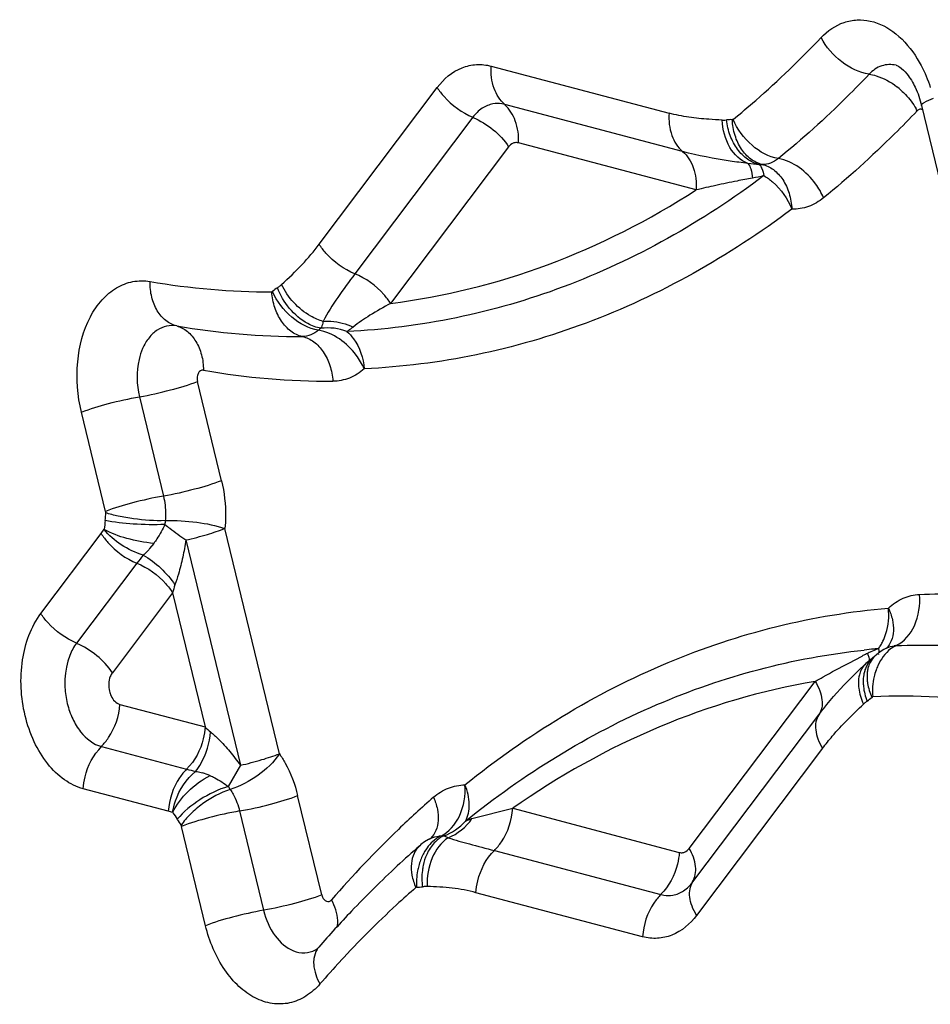
# Model space of a CAD drawing. Units: millimetres. Extents: x 0 to 594, y 0 to 420.
# Drawn here: x 327 to 329, y 134 to 135 of the extents above; entities that cross this region are included whole.
import ezdxf

# ---------------------------------------------------------------- set-up
doc = ezdxf.new("R2010")
doc.units = ezdxf.units.MM
doc.header["$LTSCALE"] = 32.67
doc.layers.add('607088417-000_CL', color=7, linetype='CONTINUOUS')

msp = doc.modelspace()

# ---------------------------------------------------------------- linework, layer by layer
at = {"layer": '607088417-000_CL', "color": 9, "linetype": 'CONTINUOUS'}
for p, q in [((327.9616, 135.0403), (328.2477, 134.9647)), ((327.6846, 134.7537), (327.8746, 135.0059)), ((328.2696, 134.9029), (327.9835, 134.9786)), ((327.9321, 134.9582), (327.7421, 134.7061)), ((327.9896, 134.9106), (327.7996, 134.6584)), ((328.2914, 134.8411), (328.0053, 134.9168)), ((327.5274, 134.3731), (327.4888, 134.5329)), ((327.3953, 134.5081), (327.434, 134.3483)), ((327.3405, 134.3236), (327.3019, 134.4834)), ((327.3337, 134.2881), (327.3385, 134.2951)), ((327.6207, 133.9336), (327.533, 134.2962)), ((327.2367, 134.1594), (327.3337, 134.2881)), ((327.4702, 134.2777), (327.5579, 133.9151)), ((327.4102, 134.2621), (327.4066, 134.2583)), ((327.4117, 134.2639), (327.4102, 134.2621)), ((327.4184, 134.2722), (327.4117, 134.2639)), ((327.3912, 134.2404), (327.2942, 134.1117)), ((327.4487, 134.1927), (327.3517, 134.064)), ((327.4487, 134.1927), (327.5009, 133.9768)), ((328.5369, 134.0797), (328.5586, 134.0909)), ((328.5697, 134.0885), (328.5682, 134.0926)), ((328.585, 134.0937), (328.5847, 134.0935)), ((328.2801, 133.7811), (328.4828, 134.0501)), ((327.364, 134.013), (327.5009, 133.9768)), ((328.2861, 133.7273), (328.4889, 133.9963)), ((327.3345, 133.9451), (327.4713, 133.9089)), ((328.4949, 133.9425), (328.2922, 133.6735)), ((327.5579, 133.9151), (327.5384, 133.8809)), ((327.4418, 133.841), (327.3049, 133.8772)), ((327.6887, 133.7064), (327.65, 133.8663)), ((327.5566, 133.8415), (327.5952, 133.6817)), ((327.9306, 133.8292), (327.9961, 133.8458)), ((327.9961, 133.8458), (328.2643, 133.7748)), ((327.5018, 133.6569), (327.4631, 133.8167)), ((327.9666, 133.7779), (328.2348, 133.707)), ((328.2052, 133.6391), (327.937, 133.71))]:
    msp.add_line(p, q, dxfattribs=at)
at = {"layer": '607088417-000_CL', "color": 7, "linetype": 'CONTINUOUS'}
for p, q in [((328.6542, 134.9769), (328.6847, 134.8509)), ((328.5724, 134.0854), (328.5687, 134.0823)), ((328.578, 134.0898), (328.5724, 134.0854)), ((328.5816, 134.093), (328.579, 134.0907)), ((328.579, 134.0906), (328.579, 134.0905)), ((328.5647, 134.0787), (328.5523, 134.067)), ((328.5687, 134.0823), (328.5647, 134.0787)), ((328.5466, 134.0615), (328.5476, 134.0625)), ((328.5523, 134.067), (328.5476, 134.0625)), ((327.8485, 133.7874), (327.8465, 133.7857)), ((327.8466, 133.7857), (327.8465, 133.7856))]:
    msp.add_line(p, q, dxfattribs=at)
for points in [[(328.5988, 134.1041), (328.5935, 134.1013), (328.5874, 134.0975), (328.5816, 134.093)], [(327.8647, 133.7976), (327.8604, 133.7954), (327.8543, 133.7917), (327.8485, 133.7874)]]:
    msp.add_lwpolyline(points, dxfattribs=at)
at = {"layer": '607088417-000_CL', "color": 9, "linetype": 'CONTINUOUS'}
for centre, radius, start, end in [((328.5395, 134.9101), 0.1226, 48.0741, 52.3556), ((328.5568, 134.9217), 0.1018, 27.4157, 29.5712), ((328.3474, 134.8835), 0.0707, 88.1535, 95.7594), ((328.3964, 134.8469), 0.0354, 88.1535, 95.7595), ((327.6067, 135.8225), 1.1454, 260.2338, 270.0848), ((327.6677, 134.6106), 0.0887, 124.4036, 130.908), ((327.6548, 135.7759), 1.1707, 260.1868, 270.1319), ((327.7125, 134.5818), 0.0444, 124.4022, 130.9065), ((327.7039, 135.7389), 1.2057, 260.2004, 270.133), ((327.5562, 134.3007), 0.2165, 174.4466, 177.7395), ((327.5446, 134.2985), 0.1083, 174.4466, 177.7395), ((327.6539, 134.0422), 0.3291, 140.0994, 142.9602), ((327.5682, 134.1629), 0.1232, 159.8341, 166.0036), ((328.682, 132.9752), 1.1317, 95.2886, 96.0851), ((328.6583, 133.9078), 0.2084, 111.2799, 114.2343), ((328.6819, 132.9758), 1.1311, 94.9301, 95.2885), ((328.6641, 133.8931), 0.2241, 110.7502, 111.3078), ((328.5287, 134.145), 0.0702, 322.9288, 328.6389), ((328.5224, 134.1489), 0.0776, 328.6275, 333.9471), ((328.6148, 134.0708), 0.0369, 92.3857, 97.162), ((328.8187, 133.5732), 0.5794, 116.0913, 116.6737), ((328.7872, 133.6373), 0.5079, 115.687, 116.0854), ((328.6508, 133.9245), 0.19, 114.2534, 116.1577), ((328.5093, 134.0674), 0.064, 23.1936, 25.6284), ((328.5924, 134.0508), 0.0395, 150.9175, 159), ((328.6131, 134.0521), 0.0526, 159.8386, 167.1972), ((328.6081, 134.054), 0.0472, 151.9407, 159.8341), ((328.604, 134.0562), 0.0426, 143.4556, 151.9288), ((328.6679, 134.0372), 0.0923, 155.4812, 160.5831), ((328.5125, 134.0918), 0.0913, 306.3284, 312.7466), ((327.5807, 134.057), 0.1132, 225.1308, 231.1736), ((327.71, 134.8114), 0.9336, 255.1903, 256.0909), ((327.4661, 133.8014), 0.1062, 66.2394, 73.2183), ((327.6109, 133.9239), 0.0843, 210.7368, 214.6278), ((328.9203, 132.6565), 1.6009, 131.0652, 133.8025), ((327.4218, 133.7654), 0.0783, 69.7469, 75.1917), ((327.6011, 133.9142), 0.1686, 210.7366, 214.6276), ((329.0069, 132.5687), 1.7242, 133.8598, 139.0635), ((327.8806, 133.7643), 0.0369, 90.3817, 95.1517), ((327.9063, 133.7582), 0.0483, 116.1278, 124.0376), ((327.8802, 133.8364), 0.0352, 270.3806, 277.965), ((327.8388, 133.8233), 0.036, 311.0489, 314.6776), ((327.8411, 133.7893), 0.0705, 270.3807, 277.9651), ((328.9397, 132.475), 1.6601, 137.3356, 139.0474)]:
    msp.add_arc(centre, radius, start, end, dxfattribs=at)
at = {"layer": '607088417-000_CL', "color": 7, "linetype": 'CONTINUOUS'}
for centre, radius, start, end in [((328.8757, 132.6039), 1.5671, 131.0536, 132.8364), ((328.918, 132.5586), 1.629, 132.8413, 136.4832), ((328.9836, 132.4953), 1.7202, 136.4609, 139.0576)]:
    msp.add_arc(centre, radius, start, end, dxfattribs=at)
at = {"layer": '607088417-000_CL', "color": 9, "linetype": 'CONTINUOUS'}
for points, knots in [([(328.4925, 135.0863), (328.5027, 135.0971), (328.5216, 135.1102), (328.5504, 135.1157), (328.5801, 135.1131), (328.6169, 135.0934), (328.6381, 135.0673), (328.6474, 135.0522)], [0, 0, 0, 0, 0.239248, 0.352737, 0.467329, 0.714227, 1, 1, 1, 1]), ([(328.3509, 134.9546), (328.3632, 134.9646), (328.4125, 135.0062), (328.4591, 135.051), (328.4925, 135.0863)], [0, 0, 0, 0, 0.246243, 1, 1, 1, 1]), ([(328.5698, 135.0274), (328.5539, 135.0298), (328.5228, 135.0453), (328.5004, 135.0711), (328.4925, 135.0863)], [0, 0, 0, 0, 0.484225, 1, 1, 1, 1]), ([(328.6474, 135.0522), (328.6495, 135.0487), (328.6579, 135.034), (328.6644, 135.0183), (328.6683, 135.0062)], [0, 0, 0, 0, 0.242794, 1, 1, 1, 1]), ([(327.8746, 135.0059), (327.8849, 135.0195), (327.9051, 135.0369), (327.9378, 135.0442), (327.9539, 135.0424), (327.9616, 135.0403)], [0, 0, 0, 0, 0.516989, 0.757274, 1, 1, 1, 1]), ([(327.9835, 134.9786), (327.9755, 134.9852), (327.9632, 135.0054), (327.9609, 135.0283), (327.9616, 135.0403)], [0, 0, 0, 0, 0.46246, 1, 1, 1, 1]), ([(328.6132, 135.0418), (328.6057, 135.0435), (328.589, 135.0429), (328.5754, 135.0333), (328.5698, 135.0274)], [0, 0, 0, 0, 0.486053, 1, 1, 1, 1]), ([(328.5698, 135.0274), (328.5582, 135.0152), (328.5117, 134.9676), (328.4622, 134.9229), (328.4237, 134.8915)], [0, 0, 0, 0, 0.253962, 1, 1, 1, 1]), ([(328.5698, 135.0274), (328.5736, 135.0269), (328.5896, 135.0231), (328.6044, 135.0149), (328.6144, 135.0072)], [0, 0, 0, 0, 0.231814, 1, 1, 1, 1]), ([(327.8746, 135.0059), (327.8778, 135.0008), (327.8931, 134.9808), (327.9145, 134.9655), (327.9321, 134.9582)], [0, 0, 0, 0, 0.242283, 1, 1, 1, 1]), ([(328.6214, 135.0013), (328.6238, 134.9992), (328.6329, 134.9904), (328.6407, 134.9801), (328.6453, 134.9719)], [0, 0, 0, 0, 0.254625, 1, 1, 1, 1]), ([(328.6542, 134.9769), (328.654, 134.9777), (328.6555, 134.98), (328.6618, 134.984), (328.6682, 134.9868), (328.6732, 134.9888)], [0, 0, 0, 0, 0.103176, 0.299637, 1, 1, 1, 1]), ([(327.9644, 134.9795), (327.9582, 134.9784), (327.9457, 134.9732), (327.9362, 134.9637), (327.9321, 134.9582)], [0, 0, 0, 0, 0.47727, 1, 1, 1, 1]), ([(327.9835, 134.9786), (327.9819, 134.979), (327.9756, 134.9803), (327.9691, 134.9803), (327.9644, 134.9795)], [0, 0, 0, 0, 0.255123, 1, 1, 1, 1]), ([(328.0053, 134.9168), (328.0061, 134.9287), (328.0032, 134.9514), (327.9909, 134.9712), (327.9832, 134.978)], [0, 0, 0, 0, 0.534982, 1, 1, 1, 1]), ([(327.9321, 134.9578), (327.9438, 134.9528), (327.9654, 134.9395), (327.983, 134.921), (327.9896, 134.9106)], [0, 0, 0, 0, 0.506585, 1, 1, 1, 1]), ([(328.2477, 134.9647), (328.247, 134.9526), (328.2493, 134.9298), (328.2616, 134.9095), (328.2696, 134.9029)], [0, 0, 0, 0, 0.537528, 1, 1, 1, 1]), ([(328.3334, 134.9536), (328.3263, 134.9539), (328.3084, 134.9549), (328.2796, 134.9576), (328.2583, 134.9619), (328.2477, 134.9647)], [0, 0, 0, 0, 0.247699, 0.621233, 1, 1, 1, 1]), ([(328.6472, 134.9685), (328.6352, 134.9559), (328.5872, 134.9068), (328.5362, 134.8608), (328.4965, 134.8284)], [0, 0, 0, 0, 0.253962, 1, 1, 1, 1]), ([(328.656, 134.97), (328.6546, 134.9708), (328.6512, 134.9715), (328.6483, 134.9697), (328.6472, 134.9685)], [0, 0, 0, 0, 0.495579, 1, 1, 1, 1]), ([(328.3334, 134.9536), (328.3339, 134.9536), (328.3362, 134.9535), (328.3385, 134.9537), (328.3403, 134.9538)], [0, 0, 0, 0, 0.222982, 1, 1, 1, 1]), ([(328.3747, 134.8836), (328.3626, 134.8882), (328.3409, 134.9099), (328.3341, 134.9383), (328.3334, 134.9536)], [0, 0, 0, 0, 0.458753, 1, 1, 1, 1]), ([(328.3929, 134.8821), (328.3862, 134.8836), (328.3727, 134.8899), (328.3566, 134.9065), (328.3451, 134.9285), (328.3412, 134.9452), (328.3403, 134.9538)], [0, 0, 0, 0, 0.218849, 0.460161, 0.723417, 1, 1, 1, 1]), ([(328.3975, 134.8822), (328.391, 134.8836), (328.3779, 134.8901), (328.3631, 134.9069), (328.3528, 134.9289), (328.35, 134.9456), (328.3496, 134.9542)], [0, 0, 0, 0, 0.217823, 0.457032, 0.719494, 1, 1, 1, 1]), ([(328.4237, 134.8915), (328.4081, 134.8939), (328.3779, 134.9115), (328.3574, 134.9386), (328.3509, 134.9546)], [0, 0, 0, 0, 0.478449, 1, 1, 1, 1]), ([(327.9995, 134.9171), (327.9986, 134.9169), (327.9947, 134.9158), (327.9914, 134.913), (327.9896, 134.9106)], [0, 0, 0, 0, 0.237282, 1, 1, 1, 1]), ([(328.3747, 134.8836), (328.3651, 134.8849), (328.3298, 134.8895), (328.2947, 134.8962), (328.2696, 134.9029)], [0, 0, 0, 0, 0.271612, 1, 1, 1, 1]), ([(328.2696, 134.9029), (328.2775, 134.8962), (328.2899, 134.876), (328.2921, 134.8532), (328.2914, 134.8411)], [0, 0, 0, 0, 0.462473, 1, 1, 1, 1]), ([(328.3747, 134.8836), (328.3771, 134.8813), (328.3804, 134.8732), (328.3816, 134.865), (328.382, 134.86)], [0, 0, 0, 0, 0.392717, 1, 1, 1, 1]), ([(328.3929, 134.8821), (328.3948, 134.8805), (328.398, 134.8743), (328.3997, 134.868), (328.4005, 134.8641)], [0, 0, 0, 0, 0.389297, 1, 1, 1, 1]), ([(328.4237, 134.8915), (328.42, 134.8885), (328.4117, 134.8836), (328.4021, 134.8821), (328.3975, 134.8822)], [0, 0, 0, 0, 0.51092, 1, 1, 1, 1]), ([(328.3975, 134.8822), (328.4041, 134.8808), (328.4171, 134.8744), (328.4321, 134.8577), (328.4422, 134.8355), (328.445, 134.8189), (328.4455, 134.8103)], [0, 0, 0, 0, 0.217694, 0.456778, 0.719818, 1, 1, 1, 1]), ([(328.4965, 134.8284), (328.4931, 134.8364), (328.4769, 134.8647), (328.4475, 134.8875), (328.4237, 134.8915)], [0, 0, 0, 0, 0.262711, 1, 1, 1, 1]), ([(328.4005, 134.8641), (328.3022, 134.79), (328.1401, 134.6984), (327.9069, 134.6309), (327.7884, 134.616), (327.7293, 134.6132)], [0, 0, 0, 0, 0.508931, 0.755374, 1, 1, 1, 1]), ([(328.4005, 134.8641), (328.4055, 134.8611), (328.4245, 134.8471), (328.4389, 134.8269), (328.4455, 134.8103)], [0, 0, 0, 0, 0.244976, 1, 1, 1, 1]), ([(328.382, 134.86), (328.3738, 134.8585), (328.354, 134.855), (328.3238, 134.8485), (328.3019, 134.8436), (328.2914, 134.8411)], [0, 0, 0, 0, 0.27305, 0.649866, 1, 1, 1, 1]), ([(327.7996, 134.6584), (327.8856, 134.6693), (328.0582, 134.7121), (328.2164, 134.7927), (328.2914, 134.8411)], [0, 0, 0, 0, 0.492806, 1, 1, 1, 1]), ([(328.4965, 134.8284), (328.4892, 134.8225), (328.4731, 134.813), (328.4544, 134.81), (328.4455, 134.8103)], [0, 0, 0, 0, 0.510691, 1, 1, 1, 1]), ([(328.4455, 134.8103), (328.3446, 134.7343), (328.1784, 134.6405), (327.9394, 134.5713), (327.8179, 134.556), (327.7573, 134.5531)], [0, 0, 0, 0, 0.508931, 0.755374, 1, 1, 1, 1]), ([(327.6242, 134.6889), (327.6354, 134.6993), (327.657, 134.7196), (327.676, 134.7424), (327.6846, 134.7537)], [0, 0, 0, 0, 0.519809, 1, 1, 1, 1]), ([(327.7421, 134.7061), (327.7245, 134.7133), (327.7031, 134.7286), (327.6878, 134.7486), (327.6846, 134.7537)], [0, 0, 0, 0, 0.757624, 1, 1, 1, 1]), ([(327.7421, 134.7061), (327.7327, 134.6936), (327.7146, 134.6689), (327.6979, 134.643), (327.6911, 134.6296)], [0, 0, 0, 0, 0.508291, 1, 1, 1, 1]), ([(327.7996, 134.6584), (327.7963, 134.6635), (327.7811, 134.6835), (327.7597, 134.6989), (327.7421, 134.7061)], [0, 0, 0, 0, 0.242376, 1, 1, 1, 1]), ([(327.3019, 134.4834), (327.2955, 134.5098), (327.2914, 134.5627), (327.3075, 134.6257), (327.3334, 134.6644), (327.357, 134.6845), (327.3842, 134.6952), (327.4033, 134.6953), (327.4124, 134.6937)], [0, 0, 0, 0, 0.295274, 0.567631, 0.688151, 0.797549, 0.899495, 1, 1, 1, 1]), ([(327.4553, 134.6223), (327.449, 134.6237), (327.4365, 134.63), (327.4225, 134.6468), (327.414, 134.6688), (327.4123, 134.6852), (327.4124, 134.6937)], [0, 0, 0, 0, 0.21687, 0.45341, 0.716032, 1, 1, 1, 1]), ([(327.6176, 134.6837), (327.6182, 134.6841), (327.6205, 134.6858), (327.6227, 134.6875), (327.6242, 134.6889)], [0, 0, 0, 0, 0.276781, 1, 1, 1, 1]), ([(327.6911, 134.6296), (327.6842, 134.6315), (327.6562, 134.6437), (327.6339, 134.6679), (327.6242, 134.6889)], [0, 0, 0, 0, 0.237788, 1, 1, 1, 1]), ([(327.6575, 134.6052), (327.6509, 134.6065), (327.6378, 134.613), (327.6226, 134.6298), (327.612, 134.6518), (327.6089, 134.6685), (327.6084, 134.6771)], [0, 0, 0, 0, 0.218088, 0.457893, 0.72044, 1, 1, 1, 1]), ([(327.6835, 134.6153), (327.6678, 134.6177), (327.6374, 134.6349), (327.6164, 134.6617), (327.6096, 134.6776)], [0, 0, 0, 0, 0.479727, 1, 1, 1, 1]), ([(327.6875, 134.6184), (327.6801, 134.6197), (327.6491, 134.6315), (327.6262, 134.6601), (327.6176, 134.6837)], [0, 0, 0, 0, 0.229461, 1, 1, 1, 1]), ([(327.7996, 134.6584), (327.7883, 134.6523), (327.7676, 134.6406), (327.7478, 134.6273), (327.7392, 134.6203)], [0, 0, 0, 0, 0.535985, 1, 1, 1, 1]), ([(327.4553, 134.6223), (327.45, 134.6232), (327.4387, 134.623), (327.4229, 134.616), (327.4096, 134.6031), (327.4032, 134.592), (327.4005, 134.5859)], [0, 0, 0, 0, 0.229161, 0.46314, 0.717637, 1, 1, 1, 1]), ([(327.6911, 134.6296), (327.6909, 134.6285), (327.6899, 134.6248), (327.6886, 134.621), (327.6875, 134.6184)], [0, 0, 0, 0, 0.270439, 1, 1, 1, 1]), ([(327.6911, 134.6296), (327.6953, 134.6299), (327.7117, 134.63), (327.7282, 134.6258), (327.7392, 134.6203)], [0, 0, 0, 0, 0.253185, 1, 1, 1, 1]), ([(327.4553, 134.6222), (327.4615, 134.6206), (327.4738, 134.6139), (327.4875, 134.5972), (327.4964, 134.5755), (327.4983, 134.5592), (327.4982, 134.5509)], [0, 0, 0, 0, 0.217297, 0.455321, 0.717162, 1, 1, 1, 1]), ([(327.6835, 134.6153), (327.6798, 134.6122), (327.6717, 134.607), (327.6621, 134.6052), (327.6575, 134.6052)], [0, 0, 0, 0, 0.512078, 1, 1, 1, 1]), ([(327.7573, 134.5531), (327.7538, 134.561), (327.7371, 134.5891), (327.7074, 134.6114), (327.6835, 134.6153)], [0, 0, 0, 0, 0.261462, 1, 1, 1, 1]), ([(327.7392, 134.6203), (327.7384, 134.6197), (327.7352, 134.6171), (327.7319, 134.6148), (327.7293, 134.6132)], [0, 0, 0, 0, 0.2612, 1, 1, 1, 1]), ([(327.7293, 134.6132), (327.7332, 134.6098), (327.7484, 134.5931), (327.7558, 134.5703), (327.7573, 134.5531)], [0, 0, 0, 0, 0.232452, 1, 1, 1, 1]), ([(327.6575, 134.6052), (327.6641, 134.6037), (327.6773, 134.5973), (327.6926, 134.5806), (327.703, 134.5585), (327.7061, 134.5418), (327.7067, 134.5332)], [0, 0, 0, 0, 0.217962, 0.457645, 0.720757, 1, 1, 1, 1]), ([(327.4005, 134.5859), (327.398, 134.5803), (327.3899, 134.5552), (327.3906, 134.5276), (327.3953, 134.5081)], [0, 0, 0, 0, 0.236262, 1, 1, 1, 1]), ([(327.4896, 134.5451), (327.4892, 134.5443), (327.4879, 134.5403), (327.488, 134.536), (327.4888, 134.5329)], [0, 0, 0, 0, 0.236262, 1, 1, 1, 1]), ([(327.4987, 134.5508), (327.4969, 134.5511), (327.4928, 134.5505), (327.4904, 134.547), (327.4896, 134.5451)], [0, 0, 0, 0, 0.461522, 1, 1, 1, 1]), ([(327.7573, 134.5531), (327.7502, 134.5469), (327.7343, 134.5369), (327.7157, 134.5332), (327.7067, 134.5332)], [0, 0, 0, 0, 0.512339, 1, 1, 1, 1]), ([(327.3954, 134.5082), (327.4121, 134.511), (327.4435, 134.5183), (327.4746, 134.5273), (327.4888, 134.5329)], [0, 0, 0, 0, 0.527079, 1, 1, 1, 1]), ([(327.3019, 134.4834), (327.316, 134.489), (327.347, 134.4982), (327.3785, 134.5053), (327.3953, 134.5081)], [0, 0, 0, 0, 0.471957, 1, 1, 1, 1]), ([(327.5274, 134.3731), (327.5133, 134.3675), (327.4823, 134.3583), (327.4508, 134.3512), (327.434, 134.3483)], [0, 0, 0, 0, 0.471986, 1, 1, 1, 1]), ([(327.5274, 134.3731), (327.532, 134.3543), (327.5349, 134.3283), (327.5336, 134.3026), (327.533, 134.2962)], [0, 0, 0, 0, 0.752163, 1, 1, 1, 1]), ([(327.434, 134.3483), (327.4172, 134.3455), (327.3857, 134.3383), (327.3547, 134.3292), (327.3405, 134.3236)], [0, 0, 0, 0, 0.527896, 1, 1, 1, 1]), ([(327.434, 134.3483), (327.4363, 134.3387), (327.4378, 134.3254), (327.4371, 134.3122), (327.4368, 134.3089)], [0, 0, 0, 0, 0.752836, 1, 1, 1, 1]), ([(327.4364, 134.3027), (327.4194, 134.3018), (327.3871, 134.3025), (327.3548, 134.3059), (327.3399, 134.3092)], [0, 0, 0, 0, 0.526653, 1, 1, 1, 1]), ([(327.4368, 134.3089), (327.4199, 134.3083), (327.3944, 134.3101), (327.3624, 134.3154), (327.3474, 134.3193), (327.3407, 134.3216)], [0, 0, 0, 0, 0.523636, 0.78104, 1, 1, 1, 1]), ([(327.4368, 134.3089), (327.4538, 134.3094), (327.4863, 134.3073), (327.5184, 134.3013), (327.533, 134.2962)], [0, 0, 0, 0, 0.524032, 1, 1, 1, 1]), ([(327.4014, 134.2533), (327.3889, 134.2572), (327.3655, 134.2679), (327.3461, 134.2852), (327.3384, 134.2948)], [0, 0, 0, 0, 0.512885, 1, 1, 1, 1]), ([(327.4184, 134.2722), (327.4037, 134.2735), (327.3763, 134.2787), (327.3499, 134.2882), (327.3385, 134.2947)], [0, 0, 0, 0, 0.528109, 1, 1, 1, 1]), ([(327.4364, 134.3027), (327.4325, 134.2947), (327.4268, 134.2843), (327.4201, 134.2746), (327.4184, 134.2722)], [0, 0, 0, 0, 0.752762, 1, 1, 1, 1]), ([(327.4364, 134.3027), (327.439, 134.3006), (327.4499, 134.2919), (327.4613, 134.2837), (327.4702, 134.2777)], [0, 0, 0, 0, 0.23584, 1, 1, 1, 1]), ([(327.4702, 134.2777), (327.4817, 134.2803), (327.5029, 134.2859), (327.5237, 134.2926), (327.533, 134.2962)], [0, 0, 0, 0, 0.543985, 1, 1, 1, 1]), ([(327.3337, 134.2881), (327.3369, 134.2829), (327.3522, 134.2629), (327.3735, 134.2476), (327.3912, 134.2404)], [0, 0, 0, 0, 0.242376, 1, 1, 1, 1]), ([(327.4702, 134.2777), (327.4687, 134.2685), (327.4651, 134.2501), (327.4594, 134.2259), (327.4545, 134.2112), (327.4525, 134.2054)], [0, 0, 0, 0, 0.375484, 0.752901, 1, 1, 1, 1]), ([(327.4014, 134.2533), (327.4116, 134.2475), (327.4305, 134.2332), (327.446, 134.2153), (327.4525, 134.2054)], [0, 0, 0, 0, 0.497177, 1, 1, 1, 1]), ([(327.3912, 134.2404), (327.4088, 134.2332), (327.4301, 134.2179), (327.4454, 134.1979), (327.4487, 134.1927)], [0, 0, 0, 0, 0.75761, 1, 1, 1, 1]), ([(328.6008, 134.1681), (328.6078, 134.1746), (328.6234, 134.1853), (328.6419, 134.1896), (328.6509, 134.19)], [0, 0, 0, 0, 0.513924, 1, 1, 1, 1]), ([(328.6133, 134.1077), (328.6263, 134.114), (328.6481, 134.1406), (328.6523, 134.1731), (328.6509, 134.19)], [0, 0, 0, 0, 0.460984, 1, 1, 1, 1]), ([(328.6509, 134.19), (328.6726, 134.1909), (328.7602, 134.1922), (328.8479, 134.1836), (328.9127, 134.1721)], [0, 0, 0, 0, 0.248306, 1, 1, 1, 1]), ([(327.9192, 133.8836), (328.0182, 133.9635), (328.1819, 134.064), (328.4192, 134.1428), (328.5403, 134.1629), (328.6008, 134.1681)], [0, 0, 0, 0, 0.510323, 0.756465, 1, 1, 1, 1]), ([(328.5921, 134.1148), (328.594, 134.1187), (328.6007, 134.1357), (328.6022, 134.1544), (328.6008, 134.1681)], [0, 0, 0, 0, 0.240302, 1, 1, 1, 1]), ([(328.6008, 134.1681), (328.6036, 134.1621), (328.6078, 134.1501), (328.6097, 134.1319), (328.6065, 134.1156), (328.6007, 134.1067), (328.5972, 134.1032)], [0, 0, 0, 0, 0.289453, 0.551351, 0.785246, 1, 1, 1, 1]), ([(327.3049, 133.8772), (327.2941, 133.8801), (327.2725, 133.8909), (327.2456, 133.9176), (327.2242, 133.9532), (327.2051, 134.009), (327.2011, 134.0819), (327.2206, 134.1381), (327.2367, 134.1594)], [0, 0, 0, 0, 0.102265, 0.21676, 0.343528, 0.479338, 0.754838, 1, 1, 1, 1]), ([(327.2942, 134.1117), (327.2766, 134.1189), (327.2552, 134.1342), (327.2399, 134.1542), (327.2367, 134.1594)], [0, 0, 0, 0, 0.757717, 1, 1, 1, 1]), ([(327.2942, 134.1117), (327.2896, 134.1057), (327.2738, 134.0759), (327.2732, 134.0396), (327.2792, 134.0145)], [0, 0, 0, 0, 0.226722, 1, 1, 1, 1]), ([(327.3517, 134.064), (327.3451, 134.0745), (327.3274, 134.093), (327.3058, 134.1063), (327.2941, 134.1113)], [0, 0, 0, 0, 0.493415, 1, 1, 1, 1]), ([(327.9199, 133.8252), (328.0135, 133.9008), (328.1676, 133.9962), (328.3909, 134.0734), (328.505, 134.0945), (328.562, 134.1005)], [0, 0, 0, 0, 0.510354, 0.756567, 1, 1, 1, 1]), ([(328.6133, 134.1077), (328.6102, 134.1062), (328.5975, 134.0985), (328.5886, 134.0857), (328.5839, 134.0755)], [0, 0, 0, 0, 0.234117, 1, 1, 1, 1]), ([(328.5847, 134.1027), (328.5849, 134.1021), (328.5854, 134.0999), (328.5858, 134.0978), (328.5858, 134.0962)], [0, 0, 0, 0, 0.304323, 1, 1, 1, 1]), ([(328.6133, 134.1077), (328.637, 134.1086), (328.7327, 134.1097), (328.8285, 134.0986), (328.899, 134.0842)], [0, 0, 0, 0, 0.247989, 1, 1, 1, 1]), ([(328.5702, 134.0835), (328.5702, 134.0838), (328.5705, 134.0855), (328.5701, 134.0872), (328.5697, 134.0885)], [0, 0, 0, 0, 0.189741, 1, 1, 1, 1]), ([(328.4828, 134.0501), (328.4871, 134.0525), (328.505, 134.0627), (328.5231, 134.0724), (328.5369, 134.0797)], [0, 0, 0, 0, 0.239647, 1, 1, 1, 1]), ([(328.5673, 134.0682), (328.5671, 134.0671), (328.5664, 134.0624), (328.5663, 134.0576), (328.5665, 134.054)], [0, 0, 0, 0, 0.241748, 1, 1, 1, 1]), ([(328.5714, 134.0805), (328.5699, 134.0777), (328.5684, 134.0735), (328.5675, 134.0693), (328.5673, 134.0682)], [0, 0, 0, 0, 0.741987, 1, 1, 1, 1]), ([(327.3517, 134.064), (327.3503, 134.0622), (327.3454, 134.0531), (327.3452, 134.0419), (327.3471, 134.0343)], [0, 0, 0, 0, 0.226729, 1, 1, 1, 1]), ([(328.4889, 133.9963), (328.4931, 134.0019), (328.511, 134.0248), (328.5308, 134.0462), (328.5466, 134.0615)], [0, 0, 0, 0, 0.241674, 1, 1, 1, 1]), ([(328.5556, 134.065), (328.5551, 134.0636), (328.5532, 134.0579), (328.5525, 134.0519), (328.5525, 134.0473)], [0, 0, 0, 0, 0.23939, 1, 1, 1, 1]), ([(328.5618, 134.0638), (328.5616, 134.0627), (328.5606, 134.058), (328.5603, 134.0532), (328.5603, 134.0495)], [0, 0, 0, 0, 0.242514, 1, 1, 1, 1]), ([(328.5665, 134.054), (328.5666, 134.0516), (328.5678, 134.0416), (328.5711, 134.0318), (328.5744, 134.0248)], [0, 0, 0, 0, 0.235204, 1, 1, 1, 1]), ([(328.5809, 134.0679), (328.5797, 134.0646), (328.5757, 134.0508), (328.5746, 134.0361), (328.5757, 134.0253)], [0, 0, 0, 0, 0.244216, 1, 1, 1, 1]), ([(328.4828, 134.0501), (328.397, 134.0354), (328.2255, 133.9849), (328.0698, 133.8974), (327.9961, 133.8458)], [0, 0, 0, 0, 0.491664, 1, 1, 1, 1]), ([(328.4828, 134.0501), (328.4857, 134.0453), (328.4906, 134.0359), (328.4945, 134.0212), (328.4943, 134.0076), (328.4911, 133.9996), (328.4889, 133.9963)], [0, 0, 0, 0, 0.294664, 0.557485, 0.789317, 1, 1, 1, 1]), ([(328.5525, 134.0473), (328.5525, 134.0446), (328.5533, 134.033), (328.557, 134.0216), (328.5608, 134.0135)], [0, 0, 0, 0, 0.233244, 1, 1, 1, 1]), ([(328.5603, 134.0495), (328.5603, 134.047), (328.5609, 134.0363), (328.5636, 134.0258), (328.5666, 134.0183)], [0, 0, 0, 0, 0.238191, 1, 1, 1, 1]), ([(327.3471, 134.0343), (327.3477, 134.0317), (327.3506, 134.023), (327.3576, 134.0147), (327.364, 134.013)], [0, 0, 0, 0, 0.288769, 1, 1, 1, 1]), ([(328.8526, 134.0026), (328.8296, 134.0073), (328.7382, 134.0232), (328.6449, 134.0282), (328.5757, 134.0253)], [0, 0, 0, 0, 0.252961, 1, 1, 1, 1]), ([(327.2792, 134.0145), (327.2813, 134.006), (327.2869, 133.9899), (327.3025, 133.9635), (327.3211, 133.9486), (327.3345, 133.9451)], [0, 0, 0, 0, 0.284792, 0.551, 1, 1, 1, 1]), ([(327.3342, 133.9456), (327.3384, 133.9499), (327.354, 133.9693), (327.3629, 133.9942), (327.364, 134.013)], [0, 0, 0, 0, 0.240614, 1, 1, 1, 1]), ([(328.4949, 133.9425), (328.5, 133.9491), (328.5202, 133.9743), (328.5432, 133.9972), (328.5608, 134.0135)], [0, 0, 0, 0, 0.256504, 1, 1, 1, 1]), ([(328.5666, 134.0183), (328.566, 134.0179), (328.564, 134.0164), (328.5621, 134.0148), (328.5608, 134.0135)], [0, 0, 0, 0, 0.271474, 1, 1, 1, 1]), ([(328.4889, 133.9963), (328.4866, 133.993), (328.4834, 133.9849), (328.4832, 133.9713), (328.4871, 133.9567), (328.492, 133.9472), (328.4949, 133.9425)], [0, 0, 0, 0, 0.210683, 0.442515, 0.705336, 1, 1, 1, 1]), ([(327.5009, 133.9768), (327.5005, 133.9704), (327.4968, 133.9457), (327.4846, 133.9219), (327.4713, 133.9089)], [0, 0, 0, 0, 0.257748, 1, 1, 1, 1]), ([(327.4856, 133.9053), (327.4889, 133.9093), (327.5017, 133.9284), (327.5082, 133.9513), (327.5098, 133.9688)], [0, 0, 0, 0, 0.231035, 1, 1, 1, 1]), ([(327.5098, 133.9688), (327.5142, 133.9652), (327.5252, 133.9553), (327.5411, 133.9371), (327.5524, 133.9226), (327.5579, 133.9151)], [0, 0, 0, 0, 0.237428, 0.614348, 1, 1, 1, 1]), ([(327.3049, 133.8772), (327.3053, 133.8837), (327.309, 133.9084), (327.3212, 133.9322), (327.3345, 133.9451)], [0, 0, 0, 0, 0.257635, 1, 1, 1, 1]), ([(327.6207, 133.9336), (327.6116, 133.9201), (327.587, 133.897), (327.5575, 133.881), (327.5415, 133.876)], [0, 0, 0, 0, 0.492949, 1, 1, 1, 1]), ([(327.5579, 133.9151), (327.5694, 133.9177), (327.5906, 133.9233), (327.6114, 133.93), (327.6207, 133.9336)], [0, 0, 0, 0, 0.543985, 1, 1, 1, 1]), ([(327.6207, 133.9337), (327.624, 133.9288), (327.6369, 133.9078), (327.6456, 133.8844), (327.65, 133.8663)], [0, 0, 0, 0, 0.239555, 1, 1, 1, 1]), ([(327.4713, 133.9089), (327.4671, 133.9047), (327.4511, 133.8853), (327.4429, 133.86), (327.4418, 133.841)], [0, 0, 0, 0, 0.23953, 1, 1, 1, 1]), ([(327.4487, 133.8389), (327.4496, 133.8453), (327.4558, 133.8702), (327.4707, 133.8931), (327.4856, 133.9053)], [0, 0, 0, 0, 0.252228, 1, 1, 1, 1]), ([(327.4487, 133.8391), (327.4549, 133.8517), (327.4727, 133.8747), (327.4959, 133.892), (327.5089, 133.8985)], [0, 0, 0, 0, 0.49099, 1, 1, 1, 1]), ([(327.4855, 133.9053), (327.4865, 133.9052), (327.4902, 133.9046), (327.494, 133.9038), (327.4968, 133.903)], [0, 0, 0, 0, 0.241225, 1, 1, 1, 1]), ([(327.5089, 133.8985), (327.5115, 133.8974), (327.5218, 133.8924), (327.5315, 133.886), (327.5384, 133.8809)], [0, 0, 0, 0, 0.24602, 1, 1, 1, 1]), ([(327.5384, 133.8809), (327.5223, 133.8763), (327.4924, 133.8616), (327.4663, 133.8406), (327.4562, 133.8281)], [0, 0, 0, 0, 0.511591, 1, 1, 1, 1]), ([(327.8687, 133.8635), (327.8758, 133.8697), (327.8917, 133.8798), (327.9103, 133.8835), (327.9192, 133.8836)], [0, 0, 0, 0, 0.512362, 1, 1, 1, 1]), ([(327.8804, 133.8012), (327.8936, 133.8075), (327.9156, 133.8341), (327.9204, 133.8666), (327.9192, 133.8836)], [0, 0, 0, 0, 0.462044, 1, 1, 1, 1]), ([(327.9199, 133.8252), (327.9245, 133.8331), (327.9285, 133.8538), (327.9234, 133.8736), (327.9192, 133.8836)], [0, 0, 0, 0, 0.45799, 1, 1, 1, 1]), ([(327.5415, 133.876), (327.5255, 133.8713), (327.5028, 133.8586), (327.4774, 133.8374), (327.4666, 133.8249), (327.4624, 133.8184)], [0, 0, 0, 0, 0.506076, 0.765564, 1, 1, 1, 1]), ([(327.5415, 133.876), (327.5432, 133.8736), (327.5499, 133.8628), (327.5543, 133.8508), (327.5566, 133.8415)], [0, 0, 0, 0, 0.23889, 1, 1, 1, 1]), ([(327.5566, 133.8415), (327.5734, 133.8443), (327.6048, 133.8515), (327.6358, 133.8607), (327.65, 133.8663)], [0, 0, 0, 0, 0.528014, 1, 1, 1, 1]), ([(327.8687, 133.8635), (327.8714, 133.8574), (327.8755, 133.8451), (327.877, 133.8267), (327.8736, 133.8103), (327.8677, 133.8012), (327.8641, 133.7977)], [0, 0, 0, 0, 0.288255, 0.550132, 0.784721, 1, 1, 1, 1]), ([(327.5566, 133.8415), (327.5398, 133.8387), (327.5083, 133.8314), (327.4773, 133.8224), (327.4631, 133.8167)], [0, 0, 0, 0, 0.527896, 1, 1, 1, 1]), ([(327.9666, 133.7779), (327.9708, 133.7821), (327.9868, 133.8015), (327.995, 133.8268), (327.9961, 133.8458)], [0, 0, 0, 0, 0.23953, 1, 1, 1, 1]), ([(327.8804, 133.8012), (327.8778, 133.8), (327.8672, 133.7939), (327.8591, 133.7841), (327.8544, 133.7761)], [0, 0, 0, 0, 0.236567, 1, 1, 1, 1]), ([(327.885, 133.8015), (327.8856, 133.8014), (327.8881, 133.8008), (327.8905, 133.7996), (327.8921, 133.7985)], [0, 0, 0, 0, 0.230217, 1, 1, 1, 1]), ([(327.8465, 133.7857), (327.8426, 133.7823), (327.8361, 133.7732), (327.8321, 133.7564), (327.8332, 133.7374), (327.8374, 133.7247), (327.8403, 133.7183)], [0, 0, 0, 0, 0.214995, 0.448716, 0.709639, 1, 1, 1, 1]), ([(327.8921, 133.7985), (327.8807, 133.7908), (327.8624, 133.7655), (327.8578, 133.7355), (327.8585, 133.72)], [0, 0, 0, 0, 0.469706, 1, 1, 1, 1]), ([(327.8793, 133.7982), (327.8774, 133.7969), (327.8698, 133.791), (327.8638, 133.7831), (327.8603, 133.7767)], [0, 0, 0, 0, 0.238924, 1, 1, 1, 1]), ([(327.8921, 133.7985), (327.9034, 133.7946), (327.9283, 133.7879), (327.9532, 133.7815), (327.9666, 133.7779)], [0, 0, 0, 0, 0.461894, 1, 1, 1, 1]), ([(327.8544, 133.7761), (327.8533, 133.7744), (327.8494, 133.7672), (327.8465, 133.7594), (327.8448, 133.7534)], [0, 0, 0, 0, 0.243468, 1, 1, 1, 1]), ([(327.8603, 133.7767), (327.8594, 133.775), (327.8558, 133.7677), (327.8533, 133.7599), (327.8521, 133.7539)], [0, 0, 0, 0, 0.242306, 1, 1, 1, 1]), ([(327.937, 133.71), (327.9374, 133.7165), (327.9411, 133.7412), (327.9533, 133.765), (327.9666, 133.7779)], [0, 0, 0, 0, 0.25774, 1, 1, 1, 1]), ([(328.2643, 133.7748), (328.2639, 133.7685), (328.2599, 133.7439), (328.2475, 133.7206), (328.2345, 133.7075)], [0, 0, 0, 0, 0.257145, 1, 1, 1, 1]), ([(328.2702, 133.7746), (328.2711, 133.7747), (328.275, 133.7758), (328.2782, 133.7786), (328.2801, 133.7811)], [0, 0, 0, 0, 0.237282, 1, 1, 1, 1]), ([(328.2856, 133.7277), (328.2899, 133.7347), (328.293, 133.7546), (328.2855, 133.7723), (328.2801, 133.7811)], [0, 0, 0, 0, 0.443612, 1, 1, 1, 1]), ([(327.8448, 133.7534), (327.8441, 133.7506), (327.8415, 133.7393), (327.8408, 133.7275), (327.8415, 133.7188)], [0, 0, 0, 0, 0.246488, 1, 1, 1, 1]), ([(327.8521, 133.7539), (327.8515, 133.7511), (327.8496, 133.7398), (327.8497, 133.7281), (327.8508, 133.7195)], [0, 0, 0, 0, 0.245463, 1, 1, 1, 1]), ([(327.8585, 133.72), (327.8579, 133.72), (327.8554, 133.72), (327.8528, 133.7198), (327.8508, 133.7195)], [0, 0, 0, 0, 0.215934, 1, 1, 1, 1]), ([(327.937, 133.71), (327.9245, 133.7134), (327.8984, 133.7184), (327.872, 133.7195), (327.8585, 133.72)], [0, 0, 0, 0, 0.49007, 1, 1, 1, 1]), ([(328.2539, 133.7061), (328.26, 133.7071), (328.2725, 133.7123), (328.282, 133.7218), (328.2861, 133.7273)], [0, 0, 0, 0, 0.47727, 1, 1, 1, 1]), ([(328.2922, 133.6735), (328.2893, 133.6782), (328.2844, 133.6877), (328.2805, 133.7023), (328.2807, 133.7159), (328.2839, 133.724), (328.2861, 133.7273)], [0, 0, 0, 0, 0.294524, 0.557514, 0.789397, 1, 1, 1, 1]), ([(327.6887, 133.7064), (327.6745, 133.7008), (327.6434, 133.6918), (327.612, 133.6846), (327.5953, 133.6817)], [0, 0, 0, 0, 0.472921, 1, 1, 1, 1]), ([(327.6887, 133.7064), (327.689, 133.7052), (327.6903, 133.7012), (327.6933, 133.6973), (327.6962, 133.6962)], [0, 0, 0, 0, 0.284054, 1, 1, 1, 1]), ([(327.8403, 133.7183), (327.8298, 133.7092), (327.7877, 133.6715), (327.7478, 133.6314), (327.7189, 133.6001)], [0, 0, 0, 0, 0.246668, 1, 1, 1, 1]), ([(328.2348, 133.707), (328.2305, 133.7028), (328.2146, 133.6834), (328.2063, 133.6581), (328.2052, 133.6391)], [0, 0, 0, 0, 0.239439, 1, 1, 1, 1]), ([(328.2348, 133.707), (328.2363, 133.7066), (328.2426, 133.7052), (328.2492, 133.7052), (328.2539, 133.7061)], [0, 0, 0, 0, 0.255123, 1, 1, 1, 1]), ([(327.6962, 133.6962), (327.6976, 133.6956), (327.7008, 133.6954), (327.7034, 133.6973), (327.7044, 133.6984)], [0, 0, 0, 0, 0.48768, 1, 1, 1, 1]), ([(327.7138, 133.6555), (327.7144, 133.6588), (327.7153, 133.6737), (327.71, 133.6884), (327.7044, 133.6984)], [0, 0, 0, 0, 0.222799, 1, 1, 1, 1]), ([(327.5952, 133.6817), (327.5784, 133.6788), (327.547, 133.6717), (327.5159, 133.6625), (327.5018, 133.6569)], [0, 0, 0, 0, 0.528043, 1, 1, 1, 1]), ([(327.5952, 133.6817), (327.5988, 133.667), (327.6096, 133.6408), (327.6314, 133.6211), (327.6432, 133.6165)], [0, 0, 0, 0, 0.544394, 1, 1, 1, 1]), ([(328.2922, 133.6735), (328.282, 133.6599), (328.2617, 133.6425), (328.2291, 133.6353), (328.2129, 133.6371), (328.2052, 133.6391)], [0, 0, 0, 0, 0.516989, 0.757274, 1, 1, 1, 1]), ([(327.6859, 133.5631), (327.6792, 133.5555), (327.6644, 133.5423), (327.6374, 133.5309), (327.6084, 133.5301), (327.58, 133.5398), (327.5538, 133.5588), (327.5226, 133.5959), (327.5079, 133.6317), (327.5018, 133.6569)], [0, 0, 0, 0, 0.116804, 0.225365, 0.331893, 0.443745, 0.566106, 0.700826, 1, 1, 1, 1]), ([(327.6432, 133.6165), (327.6489, 133.6142), (327.6612, 133.6119), (327.6734, 133.6151), (327.6788, 133.6178)], [0, 0, 0, 0, 0.504561, 1, 1, 1, 1]), ([(327.6842, 133.6225), (327.6831, 133.6213), (327.6791, 133.6158), (327.6769, 133.6091), (327.6762, 133.6041)], [0, 0, 0, 0, 0.24328, 1, 1, 1, 1]), ([(327.6762, 133.6041), (327.6757, 133.6009), (327.6754, 133.5867), (327.6805, 133.5727), (327.6859, 133.5631)], [0, 0, 0, 0, 0.224016, 1, 1, 1, 1])]:
    msp.add_open_spline(points, degree=3, knots=knots, dxfattribs=at)
at = {"layer": '607088417-000_CL', "color": 7, "linetype": 'CONTINUOUS'}
for points, knots in [([(328.6132, 135.0418), (328.6152, 135.0413), (328.6217, 135.0374), (328.633, 135.0261), (328.6456, 135.005), (328.6518, 134.987), (328.6542, 134.9769)], [0, 0, 0, 0, 0.075772, 0.282912, 0.606142, 1, 1, 1, 1]), ([(327.6842, 133.6225), (327.6836, 133.6218), (327.6819, 133.6201), (327.6801, 133.6184), (327.6788, 133.6178)], [0, 0, 0, 0, 0.408449, 1, 1, 1, 1])]:
    msp.add_open_spline(points, degree=3, knots=knots, dxfattribs=at)
at = {"layer": '607088417-000_CL', "color": 9, "linetype": 'CONTINUOUS'}
for points in [[(328.3509, 134.9546), (328.3506, 134.9544), (328.35, 134.9541), (328.3497, 134.9543)], [(328.0053, 134.9168), (328.0035, 134.9173), (328.0014, 134.9174), (327.9995, 134.9171)], [(328.3929, 134.8821), (328.3868, 134.8822), (328.3807, 134.8826), (328.3747, 134.8836)], [(328.4005, 134.8641), (328.3944, 134.8625), (328.3883, 134.8611), (328.382, 134.86)], [(327.6096, 134.6776), (327.6093, 134.6773), (327.6088, 134.677), (327.6085, 134.6773)], [(327.7293, 134.6132), (327.7162, 134.6183), (327.7014, 134.6201), (327.6875, 134.6184)], [(327.3405, 134.3236), (327.3407, 134.323), (327.3409, 134.3223), (327.3406, 134.3218)], [(327.3399, 134.3092), (327.3397, 134.3045), (327.3395, 134.2997), (327.3385, 134.2951)], [(327.4066, 134.2583), (327.405, 134.2564), (327.4032, 134.2548), (327.4014, 134.2533)], [(328.5988, 134.1041), (328.6024, 134.1058), (328.6063, 134.1069), (328.6102, 134.1074)], [(328.578, 134.0897), (328.5749, 134.0874), (328.5721, 134.0846), (328.5698, 134.0815)], [(328.5789, 134.0906), (328.5758, 134.0878), (328.5733, 134.0843), (328.5714, 134.0805)], [(328.5647, 134.0787), (328.562, 134.0762), (328.5597, 134.0732), (328.5579, 134.07)], [(328.5744, 134.0248), (328.5747, 134.025), (328.5753, 134.0253), (328.5756, 134.0251)], [(327.4489, 133.8388), (327.4517, 133.8355), (327.454, 133.8318), (327.4562, 133.8281)], [(327.4624, 133.8184), (327.4627, 133.818), (327.463, 133.8174), (327.463, 133.8168)], [(327.885, 133.8015), (327.8983, 133.8061), (327.9107, 133.8146), (327.9199, 133.8252)], [(327.8921, 133.7985), (327.9074, 133.8045), (327.9213, 133.8157), (327.9306, 133.8292)], [(327.9199, 133.8252), (327.9233, 133.8269), (327.9269, 133.8282), (327.9306, 133.8292)], [(327.8647, 133.7976), (327.8686, 133.7995), (327.873, 133.8007), (327.8773, 133.8011)], [(328.2643, 133.7748), (328.2662, 133.7743), (328.2682, 133.7742), (328.2702, 133.7746)], [(327.8403, 133.7183), (327.8406, 133.7186), (327.8412, 133.7189), (327.8415, 133.7186)]]:
    msp.add_open_spline(points, degree=3, dxfattribs=at)

doc.saveas('drawing.dxf')
